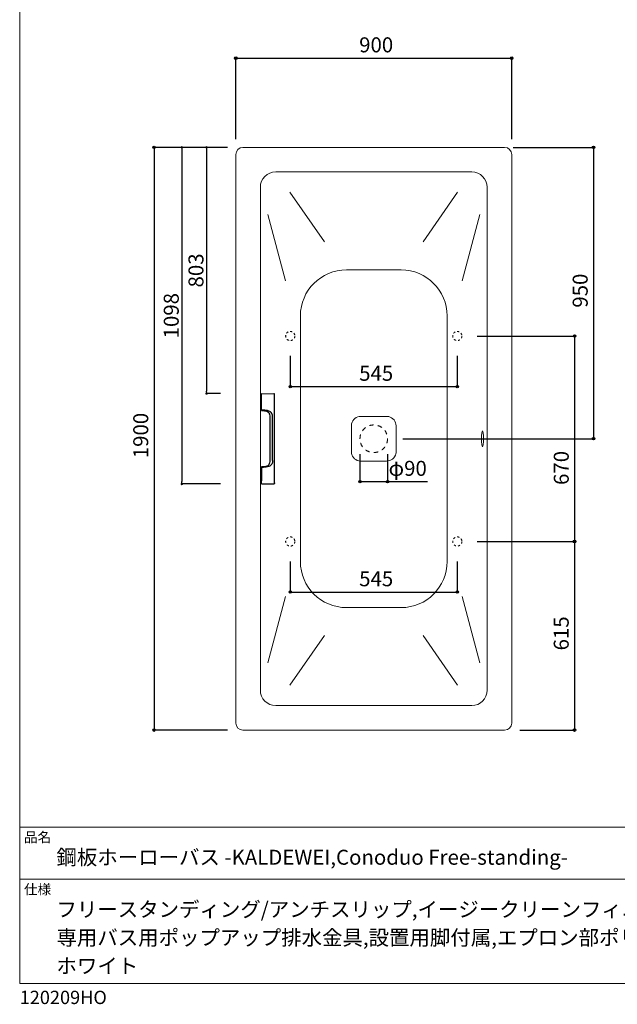
# Model space of a CAD drawing. Units: millimetres. Extents: x -1950 to 1950, y -2856 to 2812.
# Drawn here: x -1950 to 0, y -2856 to 354 of the extents above; entities that cross this region are included whole.
import ezdxf

# ---------------------------------------------------------------- set-up
doc = ezdxf.new("R2010")
doc.units = ezdxf.units.MM
doc.header["$LTSCALE"] = 50.8
doc.header["$PDMODE"] = 1
doc.header["$PDSIZE"] = -2
doc.linetypes.add('STYLE_11', pattern=[0.277778, 0.138889, -0.138889])
doc.linetypes.add('STYLE_19', pattern=[0.555556, 0.277778, -0.277778])
for name, color, linetype in [('_____1', 7, 'Continuous'), ('FLN72-5801', 7, 'Continuous'), ('FLN72-5807', 7, 'Continuous'), ('notes', 7, 'Continuous'), ('template', 7, 'Continuous')]:
    doc.layers.add(name, color=color, linetype=linetype)
doc.styles.add('ＭＳ ゴシック', font='msgothic.ttc', dxfattribs={"bigfont": 'ＭＳ ゴシック'})
doc.dimstyles.new('T-form線あり', dxfattribs={"dimtxt": 48.865234, "dimasz": 7.999512, "dimexe": 0, "dimexo": 50, "dimgap": 0.5, "dimtad": 1, "dimdec": 1, "dimzin": 11, "dimdsep": 46, "dimtxsty": 'ＭＳ ゴシック', "dimblk": 'DOT', "dimcen": 0, "dimazin": 0, "dimtfac": 1, "dimtdec": 1, "dimtix": 1, "dimtmove": 0, "dimatfit": 0, "dimldrblk": 'DOT', "dimfxl": 1, "dimfrac": 2, "dimtolj": 1, "dimtzin": 11, "dimarcsym": 0})

# ---------------------------------------------------------------- blocks, each defined once
blk = doc.blocks.new('グループ-4')
at = {"color": 7, "linetype": 'Continuous', "lineweight": 5}
for p, q in [((-884, -461.4), (-705.4, -461.4)), ((-1034, -1412.4), (-1034, -611.4)), ((-555.4, -1412.4), (-555.4, -611.4)), ((-884, -1562.4), (-705.4, -1562.4))]:
    blk.add_line(p, q, dxfattribs=at)
for centre, start, end in [((-884, -611.4), 90, 180), ((-705.4, -611.4), 0, 90), ((-884, -1412.4), 180, 270), ((-705.4, -1412.4), 270, 0)]:
    blk.add_arc(centre, 150, start, end, dxfattribs=at)
blk = doc.blocks.new('グループ-7')
at = {"color": 7, "linetype": 'Continuous', "lineweight": 15}
for points in [[(-836.8, -939), (-842, -939.4), (-847, -940.7), (-851.8, -942.8), (-856.1, -945.7), (-859.9, -949.3), (-863, -953.4), (-865.3, -958), (-866.9, -962.9), (-867.4, -966.4), (-867.6, -969.8)], [(-752.6, -939), (-764.6, -939), (-788.6, -939), (-812.6, -939), (-836.8, -939)], [(-721.8, -969.8), (-722.2, -964.6), (-723.5, -959.6), (-725.7, -954.8), (-728.5, -950.5), (-732.1, -946.8), (-736.3, -943.7), (-740.9, -941.3), (-745.8, -939.7), (-749.2, -939.2), (-752.6, -939)], [(-867.6, -969.8), (-867.6, -981.8), (-867.6, -1005.8), (-867.6, -1029.8), (-867.6, -1054)], [(-721.8, -1054), (-721.8, -1042), (-721.9, -1018), (-721.9, -994), (-721.8, -969.8)], [(-867.6, -1054), (-867.2, -1059.1), (-865.9, -1064.2), (-863.8, -1068.9), (-860.9, -1073.3), (-857.3, -1077), (-853.2, -1080.1), (-848.6, -1082.5), (-843.7, -1084), (-840.3, -1084.6), (-836.8, -1084.8)], [(-752.6, -1084.8), (-747.5, -1084.4), (-742.4, -1083.1), (-737.7, -1080.9), (-733.3, -1078.1), (-729.6, -1074.5), (-726.5, -1070.4), (-724.1, -1065.8), (-722.6, -1060.8), (-722, -1057.4), (-721.8, -1054)], [(-836.8, -1084.8), (-824.8, -1084.8), (-800.8, -1084.7), (-776.8, -1084.8), (-752.6, -1084.8)]]:
    blk.add_lwpolyline(points, dxfattribs=at)
blk = doc.blocks.new('*D25')
at = {"linetype": 'Continuous', "lineweight": -2}
h = blk.add_hatch(color=0, dxfattribs=at)
edge = h.paths.add_edge_path()
edge.add_arc((-839.7, -1151.8), 4, 0, 360, ccw=False)
h = blk.add_hatch(color=0, dxfattribs=at)
edge = h.paths.add_edge_path()
edge.add_arc((-749.7, -1151.8), 4, 0, 360, ccw=False)
at = {"color": 0, "linetype": 'Continuous', "lineweight": -2}
for p, q in [((-839.7, -1061.9), (-839.7, -1151.8)), ((-749.7, -1061.9), (-749.7, -1151.8)), ((-839.7, -1151.8), (-749.7, -1151.8)), ((-749.7, -1151.8), (-619.3, -1151.8))]:
    blk.add_line(p, q, dxfattribs=at)
for centre in [(-839.7, -1151.8), (-749.7, -1151.8)]:
    blk.add_circle(centre, 4, dxfattribs=at)
at = {"layer": 'Defpoints', "color": 0, "lineweight": 0}
for p in [(-839.7, -1011.9), (-749.7, -1011.9), (-839.7, -1151.8)]:
    blk.add_point(p, dxfattribs=at)
at = {"color": 0, "insert": (-746.3, -1084), "char_height": 48.87, "attachment_point": 1, "line_spacing_factor": 0.782827, "style": 'ＭＳ ゴシック'}
blk.add_mtext('φ90', dxfattribs=at)
blk = doc.blocks.new('_DOT')
at = {"color": 0, "linetype": 'ByBlock', "lineweight": -2}
blk.add_line((-0.5, 0), (-1, 0), dxfattribs=at)
at = {"color": 0, "linetype": 'ByBlock', "lineweight": -2, "const_width": 0.5}
blk.add_lwpolyline([(-0.25, 0, 1), (0.25, 0, 1)], format="xyb", close=True, dxfattribs=at)
blk = doc.blocks.new('*D27')
at = {"linetype": 'Continuous', "lineweight": -2}
h = blk.add_hatch(color=0, dxfattribs=at)
edge = h.paths.add_edge_path()
edge.add_arc((-1244.7, 229.1), 4, 0, 360, ccw=False)
h = blk.add_hatch(color=0, dxfattribs=at)
edge = h.paths.add_edge_path()
edge.add_arc((-344.7, 229.1), 4, 0, 360, ccw=False)
at = {"color": 0, "linetype": 'Continuous', "lineweight": -2}
for p, q in [((-1244.7, -34.9), (-1244.7, 229.1)), ((-1244.7, 229.1), (-344.7, 229.1)), ((-344.7, -34.9), (-344.7, 229.1))]:
    blk.add_line(p, q, dxfattribs=at)
for centre in [(-1244.7, 229.1), (-344.7, 229.1)]:
    blk.add_circle(centre, 4, dxfattribs=at)
at = {"layer": 'Defpoints', "color": 0, "lineweight": 0}
for p in [(-1244.7, 229.1), (-1244.7, -84.9), (-344.7, -84.9)]:
    blk.add_point(p, dxfattribs=at)
at = {"color": 0, "insert": (-842.3, 296.9), "char_height": 48.87, "attachment_point": 1, "line_spacing_factor": 0.782827, "style": 'ＭＳ ゴシック'}
blk.add_mtext('900', dxfattribs=at)
blk = doc.blocks.new('*D28')
at = {"linetype": 'Continuous', "lineweight": -2}
h = blk.add_hatch(color=0, dxfattribs=at)
edge = h.paths.add_edge_path()
edge.add_arc((-77.8, -61.9), 4, 0, 360, ccw=False)
h = blk.add_hatch(color=0, dxfattribs=at)
edge = h.paths.add_edge_path()
edge.add_arc((-77.8, -1011.9), 4, 0, 360, ccw=False)
at = {"color": 0, "linetype": 'Continuous', "lineweight": -2}
for p, q in [((-340, -61.9), (-77.8, -61.9)), ((-77.8, -61.9), (-77.8, -1011.9)), ((-699.7, -1011.9), (-77.8, -1011.9))]:
    blk.add_line(p, q, dxfattribs=at)
for centre in [(-77.8, -61.9), (-77.8, -1011.9)]:
    blk.add_circle(centre, 4, dxfattribs=at)
at = {"layer": 'Defpoints', "color": 0, "lineweight": 0}
for p in [(-390, -61.9), (-77.8, -61.9), (-749.7, -1011.9)]:
    blk.add_point(p, dxfattribs=at)
at = {"color": 0, "insert": (-145.6, -584.5), "char_height": 48.87, "attachment_point": 1, "rotation": 90, "line_spacing_factor": 0.782827, "style": 'ＭＳ ゴシック'}
blk.add_mtext('950', dxfattribs=at)
blk = doc.blocks.new('*D29')
at = {"linetype": 'Continuous', "lineweight": -2}
h = blk.add_hatch(color=0, dxfattribs=at)
edge = h.paths.add_edge_path()
edge.add_arc((-1511.6, -61.9), 4, 0, 360, ccw=False)
h = blk.add_hatch(color=0, dxfattribs=at)
edge = h.paths.add_edge_path()
edge.add_arc((-1511.6, -1961.9), 4, 0, 360, ccw=False)
at = {"color": 0, "linetype": 'Continuous', "lineweight": -2}
for p, q in [((-1271.7, -61.9), (-1511.6, -61.9)), ((-1511.6, -61.9), (-1511.6, -1961.9)), ((-1271.7, -1961.9), (-1511.6, -1961.9))]:
    blk.add_line(p, q, dxfattribs=at)
for centre in [(-1511.6, -61.9), (-1511.6, -1961.9)]:
    blk.add_circle(centre, 4, dxfattribs=at)
at = {"layer": 'Defpoints', "color": 0, "lineweight": 0}
for p in [(-1511.6, -61.9), (-1221.7, -61.9), (-1221.7, -1961.9)]:
    blk.add_point(p, dxfattribs=at)
at = {"color": 0, "insert": (-1579.4, -1075.4), "char_height": 48.87, "attachment_point": 1, "rotation": 90, "line_spacing_factor": 0.782827, "style": 'ＭＳ ゴシック'}
blk.add_mtext('1900', dxfattribs=at)
blk = doc.blocks.new('*D39')
at = {"linetype": 'Continuous', "lineweight": -2}
h = blk.add_hatch(color=0, dxfattribs=at)
edge = h.paths.add_edge_path()
edge.add_arc((-1067.2, -841.9), 4, 0, 360, ccw=False)
h = blk.add_hatch(color=0, dxfattribs=at)
edge = h.paths.add_edge_path()
edge.add_arc((-522.2, -841.9), 4, 0, 360, ccw=False)
at = {"color": 0, "linetype": 'Continuous', "lineweight": -2}
for p, q in [((-1067.2, -741.9), (-1067.2, -841.9)), ((-522.2, -741.9), (-522.2, -841.9)), ((-1067.2, -841.9), (-522.2, -841.9))]:
    blk.add_line(p, q, dxfattribs=at)
for centre in [(-1067.2, -841.9), (-522.2, -841.9)]:
    blk.add_circle(centre, 4, dxfattribs=at)
at = {"layer": 'Defpoints', "color": 0, "lineweight": 0}
for p in [(-1067.2, -691.9), (-522.2, -691.9), (-1067.2, -841.9)]:
    blk.add_point(p, dxfattribs=at)
at = {"color": 0, "insert": (-842.3, -774.1), "char_height": 48.87, "attachment_point": 1, "line_spacing_factor": 0.782827, "style": 'ＭＳ ゴシック'}
blk.add_mtext('545', dxfattribs=at)
blk = doc.blocks.new('*D40')
at = {"linetype": 'Continuous', "lineweight": -2}
h = blk.add_hatch(color=0, dxfattribs=at)
edge = h.paths.add_edge_path()
edge.add_arc((-1067.2, -1511.7), 4, 0, 360, ccw=False)
h = blk.add_hatch(color=0, dxfattribs=at)
edge = h.paths.add_edge_path()
edge.add_arc((-522.2, -1511.7), 4, 0, 360, ccw=False)
at = {"color": 0, "linetype": 'Continuous', "lineweight": -2}
for p, q in [((-1067.2, -1411.9), (-1067.2, -1511.7)), ((-522.2, -1411.9), (-522.2, -1511.7)), ((-1067.2, -1511.7), (-522.2, -1511.7))]:
    blk.add_line(p, q, dxfattribs=at)
for centre in [(-1067.2, -1511.7), (-522.2, -1511.7)]:
    blk.add_circle(centre, 4, dxfattribs=at)
at = {"layer": 'Defpoints', "color": 0, "lineweight": 0}
for p in [(-1067.2, -1361.9), (-522.2, -1361.9), (-1067.2, -1511.7)]:
    blk.add_point(p, dxfattribs=at)
at = {"color": 0, "insert": (-842.3, -1444), "char_height": 48.87, "attachment_point": 1, "line_spacing_factor": 0.782827, "style": 'ＭＳ ゴシック'}
blk.add_mtext('545', dxfattribs=at)
blk = doc.blocks.new('*D41')
at = {"linetype": 'Continuous', "lineweight": -2}
h = blk.add_hatch(color=0, dxfattribs=at)
edge = h.paths.add_edge_path()
edge.add_arc((-139.5, -676.9), 4, 0, 360, ccw=False)
h = blk.add_hatch(color=0, dxfattribs=at)
edge = h.paths.add_edge_path()
edge.add_arc((-139.5, -1346.9), 4, 0, 360, ccw=False)
at = {"color": 0, "linetype": 'Continuous', "lineweight": -2}
for p, q in [((-457.2, -676.9), (-139.5, -676.9)), ((-139.5, -676.9), (-139.5, -1346.9)), ((-457.2, -1346.9), (-139.5, -1346.9))]:
    blk.add_line(p, q, dxfattribs=at)
for centre in [(-139.5, -676.9), (-139.5, -1346.9)]:
    blk.add_circle(centre, 4, dxfattribs=at)
at = {"layer": 'Defpoints', "color": 0, "lineweight": 0}
for p in [(-507.2, -676.9), (-139.5, -676.9), (-507.2, -1346.9)]:
    blk.add_point(p, dxfattribs=at)
at = {"color": 0, "insert": (-207.3, -1162.6), "char_height": 48.87, "attachment_point": 1, "rotation": 90, "line_spacing_factor": 0.782827, "style": 'ＭＳ ゴシック'}
blk.add_mtext('670', dxfattribs=at)
blk = doc.blocks.new('*D42')
at = {"linetype": 'Continuous', "lineweight": -2}
h = blk.add_hatch(color=0, dxfattribs=at)
edge = h.paths.add_edge_path()
edge.add_arc((-139.8, -1346.9), 4, 0, 360, ccw=False)
h = blk.add_hatch(color=0, dxfattribs=at)
edge = h.paths.add_edge_path()
edge.add_arc((-139.8, -1961.9), 4, 0, 360, ccw=False)
at = {"color": 0, "linetype": 'Continuous', "lineweight": -2}
for p, q in [((-457.2, -1346.9), (-139.8, -1346.9)), ((-139.8, -1346.9), (-139.8, -1961.9)), ((-317.7, -1961.9), (-139.8, -1961.9))]:
    blk.add_line(p, q, dxfattribs=at)
for centre in [(-139.8, -1346.9), (-139.8, -1961.9)]:
    blk.add_circle(centre, 4, dxfattribs=at)
at = {"layer": 'Defpoints', "color": 0, "lineweight": 0}
for p in [(-507.2, -1346.9), (-139.8, -1346.9), (-367.7, -1961.9)]:
    blk.add_point(p, dxfattribs=at)
at = {"color": 0, "insert": (-207.5, -1702), "char_height": 48.87, "attachment_point": 1, "rotation": 90, "line_spacing_factor": 0.782827, "style": 'ＭＳ ゴシック'}
blk.add_mtext('615', dxfattribs=at)
blk = doc.blocks.new('*D46')
at = {"layer": 'Defpoints', "color": 0}
for p in [(-1221.7, -61.9), (-1340.3, -864.4), (-1244.7, -864.4)]:
    blk.add_point(p, dxfattribs=at)
at = {"layer": 'notes', "color": 0, "linetype": 'Continuous', "lineweight": -2}
for p, q in [((-1271.7, -61.9), (-1340.3, -61.9)), ((-1340.3, -69.9), (-1340.3, -856.4)), ((-1294.7, -864.4), (-1340.3, -864.4))]:
    blk.add_line(p, q, dxfattribs=at)
at = {"layer": 'notes', "color": 0, "lineweight": -2, "xscale": 7.99951171875, "yscale": 7.99951171875, "zscale": 7.99951171875}
for p, rotation in [((-1340.3, -61.9), 90), ((-1340.3, -864.4), 270)]:
    blk.add_blockref('_DOT', p, dxfattribs=dict(at, rotation=rotation))
at = {"layer": 'notes', "color": 0, "linetype": 'Continuous', "lineweight": 0, "insert": (-1374.8, -463.1), "char_height": 48.87, "attachment_point": 5, "rotation": 90, "style": 'ＭＳ ゴシック'}
blk.add_mtext('\\A1;803', dxfattribs=at)
blk = doc.blocks.new('*D47')
at = {"layer": 'Defpoints', "color": 0}
for p in [(-1221.7, -61.9), (-1421, -1159.4), (-1244.7, -1159.4)]:
    blk.add_point(p, dxfattribs=at)
at = {"layer": 'notes', "color": 0, "linetype": 'Continuous', "lineweight": -2}
for p, q in [((-1271.7, -61.9), (-1421, -61.9)), ((-1421, -69.9), (-1421, -1151.4)), ((-1294.7, -1159.4), (-1421, -1159.4))]:
    blk.add_line(p, q, dxfattribs=at)
at = {"layer": 'notes', "color": 0, "lineweight": -2, "xscale": 7.99951171875, "yscale": 7.99951171875, "zscale": 7.99951171875}
for p, rotation in [((-1421, -61.9), 90), ((-1421, -1159.4), 270)]:
    blk.add_blockref('_DOT', p, dxfattribs=dict(at, rotation=rotation))
at = {"layer": 'notes', "color": 0, "linetype": 'Continuous', "lineweight": 0, "insert": (-1455.4, -610.6), "char_height": 48.87, "attachment_point": 5, "rotation": 90, "style": 'ＭＳ ゴシック'}
blk.add_mtext('\\A1;1098', dxfattribs=at)

msp = doc.modelspace()

# ---------------------------------------------------------------- linework, layer by layer
at = {"layer": '_____1'}
for points in [[(-1160.83, -875.12), (-1160.82, -864.39)], [(-1160.82, -864.39), (-1120.22, -865.1)], [(-1118.78, -866.06), (-1118.87, -865.65), (-1118.98, -865.46), (-1119.13, -865.31), (-1119.36, -865.2), (-1119.63, -865.14), (-1120.22, -865.1)], [(-1118.79, -1157.28), (-1118.78, -866.04)], [(-1160.83, -920.12), (-1160.83, -875.12)], [(-1118.78, -876.09), (-1118.78, -869.76), (-1118.78, -868.13)], [(-1118.78, -1011.91), (-1118.78, -876.09)], [(-1125.27, -941.06), (-1125.29, -939.01), (-1125.37, -936.97), (-1125.6, -934.96), (-1126.29, -931.99), (-1127.49, -929.19), (-1129.22, -926.67), (-1131.39, -924.53), (-1133.9, -922.8), (-1136.67, -921.47), (-1140.99, -920.12), (-1145.52, -919.33), (-1150.02, -918.88), (-1151.85, -918.77), (-1153.6, -918.69), (-1155.38, -918.62), (-1157.18, -918.58), (-1158.78, -918.56), (-1160.83, -918.52)], [(-1160.83, -920.12), (-1155.19, -920.27)], [(-1159.53, -920.12), (-1155.44, -920.23), (-1150.76, -920.55), (-1146.73, -921.23), (-1143.28, -922.32), (-1140.39, -923.89), (-1137.54, -926.49), (-1135.56, -929.7), (-1134.4, -933.34), (-1133.9, -937.19), (-1133.82, -941.04)], [(-1133.82, -941.06), (-1133.82, -1010.25)], [(-1125.27, -1010.25), (-1125.27, -941.06)], [(-1133.82, -1010.25), (-1133.82, -1082.72)], [(-1125.27, -1082.72), (-1125.27, -1010.25)], [(-1118.79, -1147.69), (-1118.78, -1011.89)], [(-1133.82, -1082.72), (-1133.91, -1086.57), (-1134.4, -1090.42), (-1135.56, -1094.05), (-1137.54, -1097.26), (-1140.39, -1099.87), (-1143.28, -1101.43), (-1146.73, -1102.52), (-1150.77, -1103.21), (-1155.45, -1103.53), (-1160.83, -1103.63)], [(-1125.27, -1082.72), (-1125.29, -1084.77), (-1125.38, -1086.8), (-1125.61, -1088.81), (-1126.3, -1091.79), (-1127.49, -1094.59), (-1129.22, -1097.11), (-1131.39, -1099.25), (-1133.91, -1100.98), (-1136.67, -1102.31), (-1141, -1103.66), (-1145.52, -1104.45), (-1150.03, -1104.9), (-1151.85, -1105), (-1153.61, -1105.09), (-1155.38, -1105.15), (-1157.18, -1105.2), (-1158.79, -1105.22), (-1160.83, -1105.26)], [(-1160.83, -1103.63), (-1160.83, -1148.65)], [(-1160.83, -1159.39), (-1160.83, -1148.65)], [(-1118.79, -1155.65), (-1118.8, -1152.03), (-1118.79, -1147.69)], [(-1160.83, -1159.39), (-1120.23, -1158.68)], [(-1120.23, -1158.68), (-1119.64, -1158.64), (-1119.37, -1158.58), (-1119.14, -1158.47), (-1118.99, -1158.32), (-1118.88, -1158.13), (-1118.79, -1157.72)]]:
    msp.add_lwpolyline(points, dxfattribs=at)
msp.add_open_spline([(-1118.79, -1155.65), (-1118.8, -1156.18), (-1118.79, -1156.74), (-1118.79, -1157.27)], degree=3, dxfattribs=at)
at = {"layer": 'FLN72-5801', "linetype": 'Continuous', "lineweight": 0}
msp.add_ellipse((-439.9, -1011.91), major_axis=(-0.14, -26.02), ratio=0.123017, dxfattribs=at)
at = {"layer": 'FLN72-5807', "color": 7, "linetype": 'Continuous', "lineweight": 15}
for p, q in [((-1221.72, -61.89), (-367.72, -61.89)), ((-1244.72, -1938.89), (-1244.72, -84.89)), ((-344.72, -84.89), (-344.72, -1938.89)), ((-1114.72, -141.89), (-474.72, -141.89)), ((-1164.72, -1831.89), (-1164.72, -191.89)), ((-424.72, -191.89), (-424.72, -1831.89)), ((-474.72, -1881.89), (-1114.72, -1881.89)), ((-367.72, -1961.89), (-1221.72, -1961.89))]:
    msp.add_line(p, q, dxfattribs=at)
at = {"layer": 'FLN72-5807', "color": 7, "linetype": 'Continuous', "lineweight": 5}
for p, q in [((-955.49, -369.86), (-1068.25, -208.42)), ((-633.95, -369.86), (-521.19, -208.42)), ((-1140.84, -281.01), (-1082.9, -497.27)), ((-448.6, -281.01), (-506.54, -497.27)), ((-1140.84, -1742.77), (-1082.9, -1526.51)), ((-448.6, -1742.77), (-506.54, -1526.51)), ((-955.49, -1653.92), (-1068.25, -1815.36)), ((-633.95, -1653.92), (-521.19, -1815.36))]:
    msp.add_line(p, q, dxfattribs=at)
at = {"layer": 'FLN72-5807', "color": 7, "linetype": 'STYLE_11', "lineweight": 15}
for centre in [(-1067.18, -676.9), (-522.18, -676.9), (-1067.18, -1346.9), (-522.18, -1346.9)]:
    msp.add_circle(centre, 15, dxfattribs=at)
at = {"layer": 'FLN72-5807', "color": 7, "linetype": 'STYLE_19', "lineweight": 15}
msp.add_circle((-794.72, -1011.89), 45, dxfattribs=at)
at = {"layer": 'FLN72-5807', "color": 7, "linetype": 'Continuous', "lineweight": 15}
for centre, radius, start, end in [((-1221.72, -84.89), 23, 90, 180), ((-367.72, -84.89), 23, 0, 90), ((-1114.72, -191.89), 50, 90, 180), ((-474.72, -191.89), 50, 0, 90), ((-1114.72, -1831.89), 50, 180, 270), ((-474.72, -1831.89), 50, 270, 0), ((-1221.72, -1938.89), 23, 180, 270), ((-367.72, -1938.89), 23, 270, 0)]:
    msp.add_arc(centre, radius, start, end, dxfattribs=at)
at = {"layer": 'FLN72-5807', "color": 20, "linetype": 'Continuous', "lineweight": 5}
msp.add_point((-344.71, -1011.91), dxfattribs=at)
at = {"layer": 'template', "color": 7, "linetype": 'Continuous', "lineweight": 5}
for p, q in [((1950, -2278), (-1950, -2278)), ((1950, -2448), (-1950, -2448))]:
    msp.add_line(p, q, dxfattribs=at)
at = {"layer": 'template', "color": 7, "linetype": 'Continuous', "lineweight": 5, "flags": 128}
msp.add_lwpolyline([(1950, 2812), (-1950, 2812), (-1950, -2788), (1950, -2788), (1950, 2812)], dxfattribs=at)

# ---------------------------------------------------------------- block references
at = {"layer": 'FLN72-5807', "color": 7}
for name in ['グループ-4', 'グループ-7']:
    msp.add_blockref(name, (0, 0), dxfattribs=at)

# ---------------------------------------------------------------- texts
at = {"layer": 'template', "color": 7, "attachment_point": 1, "style": 'ＭＳ ゴシック'}
for s, insert, char_height, line_spacing_factor in [('品名', (-1936, -2294.83), 32.577, 0.782827), ('鋼板ホーローバス -KALDEWEI,Conoduo Free-standing-', (-1830, -2351.99), 48.8652, 0.782827), ('仕様', (-1936, -2464.83), 32.577, 0.782827), ('{フリースタンディング/アンチスリップ,イージークリーンフィニッシュ付き/\\P専用バス用ポップアップ排水金具,設置用脚付属,エプロン部ポリウレタン樹脂/\\Pホワイト}', (-1830, -2521.99), 48.8652, 1.13075), ('120209HO', (-1950, -2811.71), 43.436, 0.782827)]:
    msp.add_mtext(s, dxfattribs=dict(at, insert=insert, char_height=char_height, line_spacing_factor=line_spacing_factor))

# ---------------------------------------------------------------- dimensions: what is measured, and where the dimension line sits
at = {"layer": 'notes', "color": 7, "linetype": 'Continuous', "lineweight": 5}
for base, p1, p2, picture, middle in [((-1244.72, 229.14), (-344.72, -84.89), (-1244.72, -84.89), '*D27', (-794.72, 229.14)), ((-1067.18, -841.9), (-522.18, -691.9), (-1067.18, -691.9), '*D39', (-794.68, -841.9)), ((-1067.18, -1511.75), (-522.18, -1361.9), (-1067.18, -1361.9), '*D40', (-794.68, -1511.75))]:
    dim = msp.add_linear_dim(base=base, p1=p1, p2=p2, dimstyle='T-form線あり', override={"dimgap": 10, "dimpost": '<>', "dimtxsty": 'ＭＳ ゴシック', "dimtmove": 2}, dxfattribs=at)
    dim.commit()
    dim.dimension.update_dxf_attribs({"geometry": picture, "text_midpoint": middle})
for base, p1, p2, picture, middle in [((-1511.64, -61.89), (-1221.72, -1961.89), (-1221.72, -61.89), '*D29', (-1511.64, -1011.89)), ((-77.8, -61.89), (-749.72, -1011.89), (-390, -61.89), '*D28', (-77.8, -536.89)), ((-139.78, -1346.9), (-367.72, -1961.89), (-507.18, -1346.9), '*D42', (-139.78, -1654.39))]:
    dim = msp.add_linear_dim(base=base, p1=p1, p2=p2, angle=90, dimstyle='T-form線あり', override={"dimgap": 10, "dimpost": '<>', "dimtxsty": 'ＭＳ ゴシック', "dimtmove": 2}, dxfattribs=at)
    dim.commit()
    dim.dimension.update_dxf_attribs({"geometry": picture, "text_midpoint": middle})
at = {"layer": 'notes', "linetype": 'Continuous', "lineweight": 0}
for base, p2, picture, middle in [((-1420.96941169, -1159.38830193), (-1244.72002768, -1159.38830193), '*D47', (-1455.40202888, -610.63830193)), ((-1340.33797244, -864.38830193), (-1244.72002768, -864.38830193), '*D46', (-1374.77058962, -463.13830193))]:
    dim = msp.add_linear_dim(base=base, p1=(-1221.72002768, -61.88830193), p2=p2, angle=90, dimstyle='T-form線あり', override={"dimgap": 10, "dimdec": 0, "dimpost": '<>'}, dxfattribs=at)
    dim.commit()
    dim.dimension.update_dxf_attribs({"geometry": picture, "text_midpoint": middle})
at = {"layer": 'notes', "color": 7, "linetype": 'Continuous', "lineweight": 5}
dim = msp.add_linear_dim(base=(-139.53, -676.9), p1=(-507.18, -1346.9), p2=(-507.18, -676.9), angle=90, dimstyle='T-form線あり', override={"dimgap": 10, "dimpost": '<>', "dimtxsty": 'ＭＳ ゴシック', "dimtmove": 2}, dxfattribs=at)
dim.commit()
dim.dimension.update_dxf_attribs({"geometry": '*D41', "text_midpoint": (-129.53, -1115), "dimtype": 128})
dim = msp.add_linear_dim(base=(-839.72, -1151.78), p1=(-749.72, -1011.89), p2=(-839.72, -1011.89), dimstyle='T-form線あり', override={"dimgap": 10, "dimpost": 'φ<>', "dimtxsty": 'ＭＳ ゴシック', "dimtix": 0, "dimtmove": 2}, dxfattribs=at)
dim.commit()
dim.dimension.update_dxf_attribs({"geometry": '*D25', "text_midpoint": (-746.3, -1141.78), "dimtype": 128})

doc.saveas('drawing.dxf')
